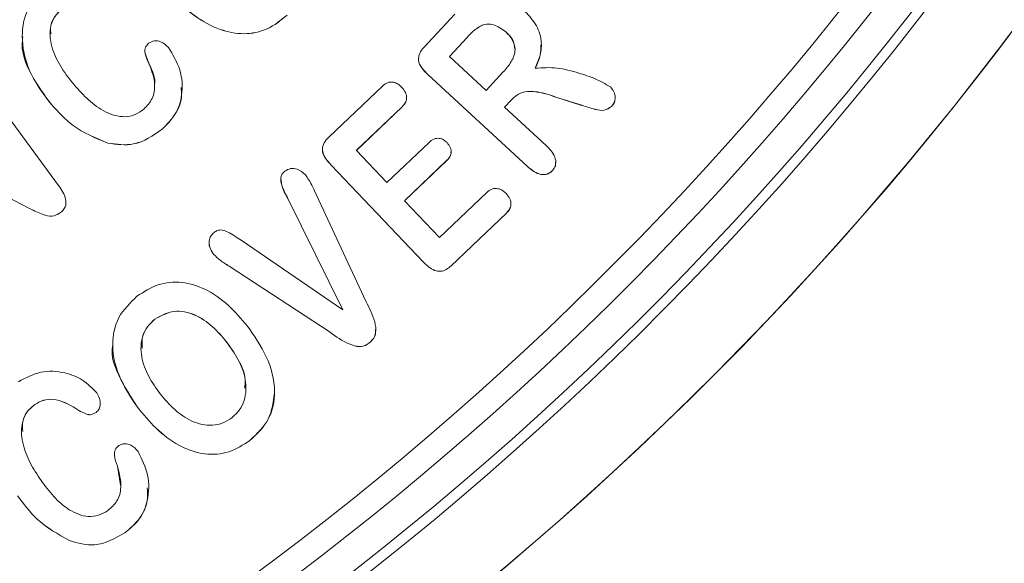
# Model space of a CAD drawing. Extents: x -358 to 361, y -235 to 283.
# Drawn here: x 185 to 204, y -63 to -52 of the extents above; entities that cross this region are included whole.
import ezdxf

# ---------------------------------------------------------------- set-up
doc = ezdxf.new("R2010")
doc.units = 0
doc.header["$LTSCALE"] = 23.1
doc.header["$PDMODE"] = 3
doc.header["$PDSIZE"] = 0.3125
doc.layers.get('0').update_dxf_attribs({"linetype": 'CONTINUOUS'})
doc.layers.get('Defpoints').update_dxf_attribs({"linetype": 'CONTINUOUS'})
doc.layers.add('Dimensions', color=1, linetype='CONTINUOUS')
doc.styles.get("Standard").update_dxf_attribs({"font": 'txt', "width": 0.8})
doc.dimstyles.get("Standard").update_dxf_attribs({"dimtxt": 2, "dimasz": 3, "dimexe": 0.18, "dimexo": 0.0625, "dimgap": 0.09, "dimtad": 0, "dimtih": 1, "dimtoh": 1, "dimzin": 0, "dimdsep": 46, "dimtxsty": 'STANDARD', "dimblk": '_ARROW_FILLED', "dimblk1": '_ARROW_FILLED', "dimblk2": '_ARROW_FILLED', "dimcen": 0.09, "dimadec": 0, "dimazin": 0, "dimtol": 1, "dimtp": 0.01, "dimtm": 0.01, "dimtfac": 1, "dimtofl": 0, "dimtmove": 0, "dimatfit": 3, "dimldrblk": '_ARROW_FILLED', "dimfxl": 1, "dimtolj": 1, "dimtzin": 0, "dimarcsym": 0})

# ---------------------------------------------------------------- blocks, each defined once
blk = doc.blocks.new('_ARROW_FILLED')
at = {"color": 0, "linetype": 'ByBlock'}
blk.add_solid([(0, 0), (-1, 0.1667), (-1, -0.1667)], dxfattribs=at)
blk = doc.blocks.new('*D21')
at = {"layer": 'Defpoints', "color": 0}
for p in [(170.334, 55.315), (246.337, 55.315), (152.919, -77.968)]:
    blk.add_point(p, dxfattribs=at)
at = {"layer": 'Dimensions', "color": 0, "lineweight": -2}
for p, q in [((176.584, 55.315), (253.897, 55.315)), ((246.337, 50.315), (246.337, -5.826)), ((246.337, -72.968), (246.337, -16.826)), ((159.169, -77.968), (253.897, -77.968))]:
    blk.add_line(p, q, dxfattribs=at)
at = {"layer": 'Dimensions', "color": 0, "lineweight": -2, "xscale": 5, "yscale": 5, "zscale": 5}
for p, rotation in [((246.337, 55.315), 90), ((246.337, -77.968), 270)]:
    blk.add_blockref('_ARROW_FILLED', p, dxfattribs=dict(at, rotation=rotation))
at = {"layer": 'Dimensions', "color": 0, "insert": (246.337, -11.326), "char_height": 5, "attachment_point": 5}
blk.add_mtext('\\A1;133.3±0.5', dxfattribs=at)

msp = doc.modelspace()

# ---------------------------------------------------------------- linework, layer by layer
at = {"color": 7, "linetype": 'Continuous', "lineweight": 15}
for p, q in [((192.535, -52.682), (193.14, -52.026)), ((193.679, -52.241), (193.679, -52.242)), ((185.216, -52.409), (185.216, -52.41)), ((194.142, -52.374), (194.142, -52.375)), ((193.383, -52.483), (193.04, -52.855)), ((193.383, -52.484), (193.04, -52.856)), ((193.383, -52.483), (193.383, -52.484)), ((194.322, -52.715), (194.322, -52.714)), ((187.158, -53.003), (187.158, -53.004)), ((193.04, -52.855), (193.04, -52.856)), ((193.04, -52.856), (193.759, -53.52)), ((183.771, -53.194), (185.384, -55.382)), ((193.759, -53.52), (194.092, -53.159)), ((194.716, -53.085), (194.716, -53.086)), ((192.619, -53.216), (192.619, -53.217)), ((194.557, -55.005), (192.619, -53.216)), ((194.557, -55.006), (192.619, -53.217)), ((187.265, -53.434), (187.265, -53.432)), ((190.673, -54.439), (191.725, -53.438)), ((194.248, -53.71), (194.118, -53.851)), ((194.248, -53.711), (194.118, -53.852)), ((194.248, -53.71), (194.248, -53.711)), ((195.141, -53.658), (195.141, -53.659)), ((195.63, -53.813), (195.141, -53.658)), ((195.63, -53.814), (195.141, -53.659)), ((185.239, -53.792), (185.239, -53.793)), ((192.111, -53.841), (191.215, -54.694)), ((192.111, -53.842), (191.215, -54.695)), ((192.111, -53.841), (192.111, -53.842)), ((194.118, -53.851), (194.118, -53.852)), ((194.118, -53.852), (194.93, -54.601)), ((195.63, -53.813), (195.63, -53.814)), ((196.217, -53.831), (196.217, -53.832)), ((187.417, -54.275), (187.417, -54.276)), ((186.349, -54.553), (186.349, -54.554)), ((191.814, -55.324), (192.639, -54.539)), ((191.215, -54.694), (191.215, -54.695)), ((191.215, -54.695), (191.814, -55.324)), ((184.827, -55.838), (182.803, -54.798)), ((184.827, -55.839), (182.803, -54.799)), ((192.982, -54.897), (192.157, -55.682)), ((192.982, -54.898), (192.157, -55.683)), ((192.982, -54.897), (192.982, -54.898)), ((190.723, -54.986), (190.723, -54.987)), ((192.525, -56.878), (190.723, -54.986)), ((192.525, -56.879), (190.723, -54.987)), ((194.557, -55.005), (194.557, -55.006)), ((195.056, -55.089), (195.056, -55.09)), ((190.396, -55.489), (191.4, -57.651)), ((192.842, -56.403), (193.768, -55.52)), ((189.876, -55.637), (189.876, -55.638)), ((190.948, -57.817), (189.876, -55.637)), ((190.948, -57.818), (189.876, -55.638)), ((192.157, -55.682), (192.157, -55.683)), ((192.157, -55.683), (192.842, -56.403)), ((184.827, -55.838), (184.827, -55.839)), ((185.418, -55.921), (185.418, -55.922)), ((194.154, -55.924), (193.071, -56.955)), ((194.154, -55.925), (193.071, -56.956)), ((194.154, -55.924), (194.154, -55.925)), ((188.957, -56.457), (190.948, -57.818)), ((188.424, -56.734), (188.424, -56.735)), ((188.722, -56.962), (188.722, -56.963)), ((190.699, -58.258), (188.722, -56.962)), ((190.699, -58.259), (188.722, -56.963)), ((192.525, -56.878), (192.525, -56.879)), ((193.071, -56.955), (193.071, -56.956)), ((190.948, -57.817), (190.948, -57.818)), ((187.269, -58.002), (187.269, -58.003)), ((190.699, -58.258), (190.699, -58.259)), ((186.997, -58.572), (186.997, -58.573)), ((188.674, -58.448), (188.674, -58.449)), ((191.484, -58.454), (191.484, -58.455)), ((189.055, -59.352), (189.055, -59.351)), ((184.917, -59.675), (184.917, -59.676)), ((185.723, -59.751), (185.723, -59.752)), ((186.118, -59.828), (186.118, -59.829)), ((186.967, -59.778), (186.967, -59.779)), ((184.659, -60.2), (184.659, -60.201)), ((189.132, -60.377), (189.132, -60.378)), ((186.536, -60.882), (186.536, -60.883)), ((186.595, -61.253), (186.536, -60.882)), ((186.604, -61.252), (186.604, -61.251)), ((186.682, -62.185), (186.682, -62.186)), ((185.596, -62.339), (185.596, -62.34))]:
    msp.add_line(p, q, dxfattribs=at)
for centre, radius in [((152.884, -13.85), 46.876), ((152.884, -13.849), 46.376)]:
    msp.add_circle(centre, radius, dxfattribs=at)
for centre, radius, start, end in [((152.777, -13.829), 64.141, 106.86297, 73.14306), ((152.777, -13.829), 62.536, 108.5659, 71.4341), ((152.884, -13.844), 62.25, 108.31111, 71.68889), ((152.884, -13.85), 61.126, 115.06369, 64.93631), ((152.884, -13.849), 61.626, 119.36998, 60.63002), ((152.884, -13.847), 46.376, 180.0001, 359.9999)]:
    msp.add_arc(centre, radius, start, end, dxfattribs=at)
at = {"color": 8, "linetype": 'Continuous', "lineweight": 15}
msp.add_arc((152.777, -13.829), 64.138, 106.86689, 73.13957, dxfattribs=at)
at = {"color": 7, "linetype": 'Continuous', "lineweight": 15}
for points, knots in [([(185.239, -53.793), (185.097, -53.605), (184.813, -53.23), (184.638, -52.588), (184.711, -51.965), (184.957, -51.684), (185.08, -51.544)], [0, 0, 0, 0, 0.2809958, 0.5609324, 0.7807982, 1, 1, 1, 1]), ([(189.857, -52.048), (189.734, -52.148), (189.489, -52.348), (189.008, -52.441), (188.512, -52.341), (188.044, -52.081), (187.773, -51.828), (187.638, -51.701)], [0, 0, 0, 0, 0.186448, 0.372638, 0.559183, 0.77944, 1, 1, 1, 1]), ([(189.857, -52.049), (189.734, -52.149), (189.489, -52.349), (189.008, -52.442), (188.512, -52.342), (188.044, -52.082), (187.773, -51.829), (187.638, -51.702)], [0, 0, 0, 0, 0.186448, 0.372638, 0.559183, 0.77944, 1, 1, 1, 1]), ([(185.427, -51.947), (185.378, -51.996), (185.279, -52.096), (185.193, -52.367), (185.246, -52.72), (185.435, -53.093), (185.608, -53.31), (185.695, -53.419)], [0, 0, 0, 0, 0.12494, 0.249848, 0.49873, 0.74915, 1, 1, 1, 1]), ([(185.427, -51.946), (185.379, -51.995), (185.283, -52.095), (185.213, -52.267), (185.23, -52.371), (185.236, -52.407)], [0, 0, 0, 0, 0.396442, 0.792784, 1, 1, 1, 1]), ([(194.489, -51.947), (194.572, -52.032), (194.737, -52.201), (194.853, -52.522), (194.83, -52.831), (194.754, -53.001), (194.716, -53.086)], [0, 0, 0, 0, 0.280457, 0.559448, 0.779464, 1, 1, 1, 1]), ([(193.679, -52.241), (193.618, -52.279), (193.508, -52.346), (193.421, -52.441), (193.383, -52.483)], [0, 0, 0, 0, 0.558506, 1, 1, 1, 1]), ([(193.679, -52.242), (193.618, -52.28), (193.508, -52.347), (193.421, -52.442), (193.383, -52.484)], [0, 0, 0, 0, 0.558506, 1, 1, 1, 1]), ([(194.142, -52.374), (194.065, -52.318), (193.957, -52.239), (193.787, -52.216), (193.715, -52.233), (193.679, -52.241)], [0, 0, 0, 0, 0.558245, 0.779167, 1, 1, 1, 1]), ([(194.142, -52.375), (194.065, -52.319), (193.957, -52.24), (193.787, -52.217), (193.715, -52.234), (193.679, -52.242)], [0, 0, 0, 0, 0.558244, 0.779167, 1, 1, 1, 1]), ([(194.092, -53.159), (194.147, -53.095), (194.256, -52.968), (194.348, -52.737), (194.282, -52.518), (194.189, -52.423), (194.142, -52.375)], [0, 0, 0, 0, 0.281482, 0.560128, 0.779104, 1, 1, 1, 1]), ([(194.321, -52.714), (194.31, -52.649), (194.287, -52.516), (194.19, -52.422), (194.142, -52.374)], [0, 0, 0, 0, 0.494021, 1, 1, 1, 1]), ([(185.239, -53.792), (185.103, -53.605), (184.83, -53.232), (184.638, -52.741), (184.681, -52.493), (184.684, -52.474)], [0, 0, 0, 0, 0.481229, 0.960644, 1, 1, 1, 1]), ([(187.158, -53.004), (187.127, -52.936), (187.089, -52.851), (187.071, -52.741), (187.083, -52.666), (187.122, -52.624), (187.148, -52.597)], [0, 0, 0, 0, 0.500871, 0.62658, 0.751656, 1, 1, 1, 1]), ([(187.148, -52.597), (187.184, -52.577), (187.257, -52.536), (187.41, -52.563), (187.487, -52.635), (187.535, -52.679)], [0, 0, 0, 0, 0.278919, 0.560105, 1, 1, 1, 1]), ([(194.828, -52.629), (194.828, -52.695), (194.826, -52.855), (194.757, -53), (194.716, -53.085)], [0, 0, 0, 0, 0.413318, 1, 1, 1, 1]), ([(187.158, -53.003), (187.13, -52.936), (187.094, -52.851), (187.071, -52.757), (187.074, -52.739), (187.075, -52.738)], [0, 0, 0, 0, 0.793871, 0.993104, 1, 1, 1, 1]), ([(187.535, -52.679), (187.622, -52.821), (187.796, -53.106), (187.824, -53.58), (187.697, -53.998), (187.51, -54.183), (187.417, -54.276)], [0, 0, 0, 0, 0.2795893, 0.5594746, 0.7796684, 1, 1, 1, 1]), ([(192.619, -53.217), (192.578, -53.176), (192.496, -53.095), (192.417, -52.944), (192.446, -52.788), (192.505, -52.717), (192.535, -52.682)], [0, 0, 0, 0, 0.281139, 0.560195, 0.779215, 1, 1, 1, 1]), ([(187.052, -53.89), (187.114, -53.824), (187.239, -53.691), (187.292, -53.356), (187.209, -53.138), (187.158, -53.004)], [0, 0, 0, 0, 0.279764, 0.559532, 1, 1, 1, 1]), ([(187.262, -53.432), (187.263, -53.425), (187.292, -53.28), (187.224, -53.139), (187.158, -53.003)], [0, 0, 0, 0, 0.044422, 1, 1, 1, 1]), ([(192.619, -53.216), (192.58, -53.175), (192.501, -53.094), (192.422, -52.976), (192.436, -52.911), (192.437, -52.902)], [0, 0, 0, 0, 0.467306, 0.931142, 1, 1, 1, 1]), ([(194.716, -53.086), (194.86, -53.077), (195.15, -53.06), (195.54, -53.17), (195.893, -53.283), (196.091, -53.395), (196.189, -53.451)], [0, 0, 0, 0, 0.279102, 0.559612, 0.780087, 1, 1, 1, 1]), ([(191.725, -53.438), (191.757, -53.411), (191.819, -53.359), (191.939, -53.352), (192.035, -53.396), (192.082, -53.439), (192.105, -53.461)], [0, 0, 0, 0, 0.280194, 0.55846, 0.779089, 1, 1, 1, 1]), ([(185.695, -53.419), (185.784, -53.518), (185.963, -53.717), (186.287, -53.957), (186.618, -54.06), (186.888, -54.008), (186.997, -53.93), (187.052, -53.89)], [0, 0, 0, 0, 0.25087, 0.501294, 0.74979, 0.874861, 1, 1, 1, 1]), ([(187.783, -53.467), (187.788, -53.515), (187.809, -53.693), (187.69, -53.998), (187.508, -54.183), (187.417, -54.275)], [0, 0, 0, 0, 0.156316, 0.578025, 1, 1, 1, 1]), ([(192.105, -53.461), (192.131, -53.492), (192.183, -53.554), (192.21, -53.67), (192.177, -53.772), (192.133, -53.819), (192.111, -53.842)], [0, 0, 0, 0, 0.280592, 0.559392, 0.779205, 1, 1, 1, 1]), ([(195.141, -53.658), (194.971, -53.6), (194.734, -53.519), (194.403, -53.561), (194.3, -53.66), (194.248, -53.71)], [0, 0, 0, 0, 0.5611674, 0.7800698, 1, 1, 1, 1]), ([(195.141, -53.659), (194.971, -53.601), (194.734, -53.52), (194.403, -53.561), (194.3, -53.661), (194.248, -53.711)], [0, 0, 0, 0, 0.5611674, 0.7800698, 1, 1, 1, 1]), ([(196.189, -53.451), (196.215, -53.482), (196.266, -53.543), (196.29, -53.654), (196.273, -53.757), (196.236, -53.807), (196.217, -53.832)], [0, 0, 0, 0, 0.2799348, 0.560108, 0.78009, 1, 1, 1, 1]), ([(192.197, -53.662), (192.198, -53.667), (192.206, -53.703), (192.174, -53.772), (192.132, -53.818), (192.111, -53.841)], [0, 0, 0, 0, 0.073282, 0.535601, 1, 1, 1, 1]), ([(196.283, -53.664), (196.28, -53.694), (196.275, -53.757), (196.236, -53.806), (196.217, -53.831)], [0, 0, 0, 0, 0.495548, 1, 1, 1, 1]), ([(186.349, -54.553), (186.112, -54.455), (185.686, -54.279), (185.376, -53.941), (185.239, -53.792)], [0, 0, 0, 0, 0.5589747, 1, 1, 1, 1]), ([(186.349, -54.554), (186.112, -54.456), (185.686, -54.28), (185.376, -53.942), (185.239, -53.793)], [0, 0, 0, 0, 0.558976, 1, 1, 1, 1]), ([(196.217, -53.831), (196.168, -53.865), (196.069, -53.932), (195.856, -53.886), (195.716, -53.841), (195.63, -53.813)], [0, 0, 0, 0, 0.275733, 0.5568566, 1, 1, 1, 1]), ([(196.217, -53.832), (196.168, -53.866), (196.069, -53.933), (195.856, -53.887), (195.716, -53.842), (195.63, -53.814)], [0, 0, 0, 0, 0.275731, 0.556854, 1, 1, 1, 1]), ([(187.417, -54.275), (187.235, -54.403), (186.91, -54.631), (186.521, -54.577), (186.349, -54.553)], [0, 0, 0, 0, 0.559277, 1, 1, 1, 1]), ([(187.417, -54.276), (187.235, -54.404), (186.91, -54.631), (186.521, -54.578), (186.349, -54.554)], [0, 0, 0, 0, 0.559277, 1, 1, 1, 1]), ([(190.723, -54.987), (190.684, -54.943), (190.606, -54.855), (190.535, -54.697), (190.577, -54.541), (190.641, -54.473), (190.673, -54.439)], [0, 0, 0, 0, 0.281356, 0.560455, 0.779404, 1, 1, 1, 1]), ([(192.639, -54.539), (192.668, -54.514), (192.725, -54.465), (192.833, -54.451), (192.925, -54.484), (192.968, -54.524), (192.99, -54.544)], [0, 0, 0, 0, 0.280466, 0.558968, 0.779286, 1, 1, 1, 1]), ([(192.99, -54.544), (193.014, -54.574), (193.061, -54.632), (193.079, -54.741), (193.043, -54.834), (193.002, -54.877), (192.982, -54.898)], [0, 0, 0, 0, 0.280312, 0.559106, 0.779123, 1, 1, 1, 1]), ([(190.723, -54.986), (190.686, -54.943), (190.612, -54.855), (190.539, -54.736), (190.555, -54.676), (190.555, -54.673)], [0, 0, 0, 0, 0.4900618, 0.976192, 1, 1, 1, 1]), ([(193.066, -54.723), (193.067, -54.731), (193.075, -54.768), (193.04, -54.833), (193.001, -54.876), (192.982, -54.897)], [0, 0, 0, 0, 0.121381, 0.559833, 1, 1, 1, 1]), ([(194.93, -54.601), (194.999, -54.669), (195.102, -54.771), (195.128, -54.942), (195.1, -55.034), (195.071, -55.072), (195.056, -55.09)], [0, 0, 0, 0, 0.499451, 0.748761, 0.874333, 1, 1, 1, 1]), ([(195.113, -54.927), (195.115, -54.939), (195.122, -54.975), (195.099, -55.033), (195.07, -55.071), (195.056, -55.089)], [0, 0, 0, 0, 0.206494, 0.603107, 1, 1, 1, 1]), ([(189.876, -55.638), (189.829, -55.552), (189.759, -55.424), (189.726, -55.249), (189.761, -55.154), (189.796, -55.12), (189.814, -55.103)], [0, 0, 0, 0, 0.501192, 0.750307, 0.875059, 1, 1, 1, 1]), ([(189.814, -55.103), (189.85, -55.081), (189.925, -55.039), (190.083, -55.061), (190.167, -55.131), (190.218, -55.174)], [0, 0, 0, 0, 0.27896, 0.560254, 1, 1, 1, 1]), ([(195.056, -55.089), (195.039, -55.106), (195.005, -55.139), (194.937, -55.166), (194.865, -55.173), (194.725, -55.145), (194.632, -55.067), (194.557, -55.005)], [0, 0, 0, 0, 0.125356, 0.250938, 0.376033, 0.501673, 1, 1, 1, 1]), ([(195.056, -55.09), (195.039, -55.107), (195.005, -55.14), (194.937, -55.167), (194.865, -55.174), (194.725, -55.145), (194.632, -55.068), (194.557, -55.006)], [0, 0, 0, 0, 0.125356, 0.250938, 0.376033, 0.501673, 1, 1, 1, 1]), ([(189.876, -55.637), (189.824, -55.551), (189.753, -55.434), (189.745, -55.3), (189.743, -55.264)], [0, 0, 0, 0, 0.732637, 1, 1, 1, 1]), ([(190.218, -55.174), (190.256, -55.23), (190.324, -55.33), (190.374, -55.44), (190.396, -55.489)], [0, 0, 0, 0, 0.559355, 1, 1, 1, 1]), ([(185.384, -55.382), (185.443, -55.469), (185.516, -55.577), (185.532, -55.729), (185.513, -55.832), (185.456, -55.886), (185.418, -55.922)], [0, 0, 0, 0, 0.4998899, 0.6257639, 0.7512203, 1, 1, 1, 1]), ([(193.768, -55.52), (193.8, -55.494), (193.864, -55.441), (193.984, -55.436), (194.081, -55.479), (194.128, -55.522), (194.152, -55.544)], [0, 0, 0, 0, 0.2802122, 0.5584735, 0.7790084, 1, 1, 1, 1]), ([(194.152, -55.544), (194.177, -55.576), (194.229, -55.638), (194.252, -55.754), (194.218, -55.855), (194.175, -55.902), (194.154, -55.925)], [0, 0, 0, 0, 0.2804621, 0.5596897, 0.779487, 1, 1, 1, 1]), ([(185.418, -55.921), (185.364, -55.949), (185.257, -56.005), (185.043, -55.947), (184.909, -55.879), (184.827, -55.838)], [0, 0, 0, 0, 0.277804, 0.557979, 1, 1, 1, 1]), ([(185.418, -55.922), (185.364, -55.95), (185.257, -56.006), (185.043, -55.947), (184.909, -55.88), (184.827, -55.839)], [0, 0, 0, 0, 0.277806, 0.557981, 1, 1, 1, 1]), ([(185.527, -55.718), (185.527, -55.722), (185.53, -55.751), (185.511, -55.832), (185.455, -55.886), (185.418, -55.921)], [0, 0, 0, 0, 0.0436128, 0.3642215, 1, 1, 1, 1]), ([(194.239, -55.745), (194.24, -55.75), (194.248, -55.786), (194.216, -55.854), (194.174, -55.901), (194.154, -55.924)], [0, 0, 0, 0, 0.074886, 0.536684, 1, 1, 1, 1]), ([(188.413, -56.315), (188.434, -56.3), (188.474, -56.268), (188.577, -56.242), (188.749, -56.314), (188.874, -56.399), (188.957, -56.457)], [0, 0, 0, 0, 0.12525, 0.250397, 0.498819, 1, 1, 1, 1]), ([(188.424, -56.735), (188.399, -56.699), (188.349, -56.628), (188.328, -56.506), (188.344, -56.392), (188.39, -56.341), (188.413, -56.315)], [0, 0, 0, 0, 0.280297, 0.56061, 0.780508, 1, 1, 1, 1]), ([(188.424, -56.734), (188.4, -56.698), (188.352, -56.627), (188.326, -56.537), (188.334, -56.493), (188.335, -56.492)], [0, 0, 0, 0, 0.492193, 0.984414, 1, 1, 1, 1]), ([(188.722, -56.962), (188.662, -56.925), (188.555, -56.859), (188.464, -56.772), (188.424, -56.734)], [0, 0, 0, 0, 0.560274, 1, 1, 1, 1]), ([(188.722, -56.963), (188.662, -56.926), (188.555, -56.86), (188.464, -56.773), (188.424, -56.735)], [0, 0, 0, 0, 0.560272, 1, 1, 1, 1]), ([(193.071, -56.955), (193.041, -56.981), (192.981, -57.033), (192.865, -57.075), (192.69, -57.04), (192.593, -56.945), (192.525, -56.878)], [0, 0, 0, 0, 0.187451, 0.374228, 0.560525, 1, 1, 1, 1]), ([(193.071, -56.956), (193.041, -56.982), (192.981, -57.034), (192.865, -57.075), (192.69, -57.041), (192.593, -56.946), (192.525, -56.879)], [0, 0, 0, 0, 0.187453, 0.374229, 0.560525, 1, 1, 1, 1]), ([(186.919, -57.554), (187.051, -57.467), (187.316, -57.294), (187.803, -57.254), (188.286, -57.404), (188.722, -57.714), (188.962, -57.996), (189.083, -58.137)], [0, 0, 0, 0, 0.186492, 0.372635, 0.559132, 0.779387, 1, 1, 1, 1]), ([(186.967, -59.779), (186.833, -59.586), (186.568, -59.202), (186.397, -58.558), (186.517, -57.941), (186.785, -57.683), (186.919, -57.554)], [0, 0, 0, 0, 0.281067, 0.560983, 0.780359, 1, 1, 1, 1]), ([(188.674, -58.448), (188.585, -58.342), (188.406, -58.132), (188.065, -57.897), (187.637, -57.798), (187.391, -57.934), (187.269, -58.002)], [0, 0, 0, 0, 0.2514612, 0.502332, 0.7514169, 1, 1, 1, 1]), ([(188.674, -58.449), (188.585, -58.343), (188.406, -58.133), (188.065, -57.898), (187.637, -57.799), (187.391, -57.935), (187.269, -58.003)], [0, 0, 0, 0, 0.251461, 0.502332, 0.751416, 1, 1, 1, 1]), ([(191.4, -57.651), (191.468, -57.781), (191.569, -57.975), (191.61, -58.235), (191.562, -58.377), (191.51, -58.429), (191.484, -58.455)], [0, 0, 0, 0, 0.501377, 0.750078, 0.874894, 1, 1, 1, 1]), ([(187.269, -58.003), (187.218, -58.049), (187.117, -58.142), (186.994, -58.39), (186.986, -58.743), (187.135, -59.129), (187.292, -59.352), (187.371, -59.463)], [0, 0, 0, 0, 0.12516, 0.250329, 0.498922, 0.749258, 1, 1, 1, 1]), ([(187.269, -58.002), (187.219, -58.049), (187.119, -58.141), (187.011, -58.339), (187.017, -58.491), (187.021, -58.573)], [0, 0, 0, 0, 0.313435, 0.626892, 1, 1, 1, 1]), ([(189.083, -58.137), (189.218, -58.331), (189.487, -58.718), (189.661, -59.366), (189.538, -59.989), (189.268, -60.249), (189.132, -60.378)], [0, 0, 0, 0, 0.2811069, 0.5609484, 0.7803126, 1, 1, 1, 1]), ([(191.587, -58.205), (191.59, -58.226), (191.599, -58.284), (191.56, -58.376), (191.509, -58.428), (191.484, -58.454)], [0, 0, 0, 0, 0.227792, 0.613452, 1, 1, 1, 1]), ([(191.484, -58.454), (191.454, -58.477), (191.395, -58.521), (191.248, -58.549), (190.996, -58.47), (190.818, -58.343), (190.699, -58.258)], [0, 0, 0, 0, 0.125105, 0.249853, 0.498614, 1, 1, 1, 1]), ([(191.484, -58.455), (191.454, -58.477), (191.395, -58.522), (191.248, -58.55), (190.996, -58.471), (190.818, -58.344), (190.699, -58.259)], [0, 0, 0, 0, 0.125103, 0.249853, 0.498614, 1, 1, 1, 1]), ([(186.967, -59.778), (186.841, -59.586), (186.59, -59.205), (186.392, -58.726), (186.445, -58.497), (186.446, -58.495)], [0, 0, 0, 0, 0.498241, 0.994449, 1, 1, 1, 1]), ([(189.03, -59.35), (189.036, -59.295), (189.056, -59.101), (188.909, -58.785), (188.753, -58.56), (188.674, -58.448)], [0, 0, 0, 0, 0.166088, 0.58252, 1, 1, 1, 1]), ([(188.78, -59.931), (188.831, -59.884), (188.933, -59.79), (189.057, -59.537), (189.065, -59.179), (188.916, -58.786), (188.755, -58.561), (188.674, -58.449)], [0, 0, 0, 0, 0.1252342, 0.2505335, 0.4990446, 0.7492058, 1, 1, 1, 1]), ([(184.6, -59.228), (184.742, -59.152), (185.024, -59), (185.482, -59.027), (185.87, -59.175), (186.044, -59.356), (186.131, -59.447)], [0, 0, 0, 0, 0.279523, 0.559598, 0.780148, 1, 1, 1, 1]), ([(185.723, -59.751), (185.58, -59.669), (185.38, -59.554), (185.082, -59.577), (184.972, -59.642), (184.917, -59.675)], [0, 0, 0, 0, 0.5588327, 0.7793306, 1, 1, 1, 1]), ([(185.723, -59.752), (185.58, -59.67), (185.38, -59.555), (185.082, -59.578), (184.972, -59.643), (184.917, -59.676)], [0, 0, 0, 0, 0.558834, 0.779332, 1, 1, 1, 1]), ([(186.131, -59.447), (186.151, -59.481), (186.191, -59.55), (186.204, -59.66), (186.187, -59.764), (186.141, -59.808), (186.118, -59.829)], [0, 0, 0, 0, 0.2804795, 0.5608331, 0.7807845, 1, 1, 1, 1]), ([(187.371, -59.463), (187.461, -59.569), (187.64, -59.779), (187.983, -60.02), (188.331, -60.104), (188.606, -60.046), (188.722, -59.969), (188.78, -59.931)], [0, 0, 0, 0, 0.250732, 0.500992, 0.749754, 0.874823, 1, 1, 1, 1]), ([(189.611, -59.429), (189.589, -59.615), (189.546, -59.989), (189.271, -60.247), (189.132, -60.377)], [0, 0, 0, 0, 0.496029, 1, 1, 1, 1]), ([(184.917, -59.676), (184.863, -59.72), (184.757, -59.809), (184.644, -60.07), (184.661, -60.426), (184.814, -60.814), (184.965, -61.046), (185.041, -61.162)], [0, 0, 0, 0, 0.124992, 0.24986, 0.498781, 0.749187, 1, 1, 1, 1]), ([(184.917, -59.675), (184.864, -59.719), (184.759, -59.809), (184.665, -60), (184.677, -60.135), (184.683, -60.2)], [0, 0, 0, 0, 0.340275, 0.680223, 1, 1, 1, 1]), ([(186.118, -59.828), (186.081, -59.849), (186.008, -59.89), (185.863, -59.838), (185.776, -59.784), (185.723, -59.751)], [0, 0, 0, 0, 0.27898, 0.5577191, 1, 1, 1, 1]), ([(186.118, -59.829), (186.081, -59.85), (186.008, -59.891), (185.863, -59.839), (185.776, -59.785), (185.723, -59.752)], [0, 0, 0, 0, 0.2789823, 0.5577205, 1, 1, 1, 1]), ([(186.197, -59.654), (186.197, -59.659), (186.202, -59.694), (186.185, -59.764), (186.14, -59.807), (186.118, -59.828)], [0, 0, 0, 0, 0.072551, 0.537045, 1, 1, 1, 1]), ([(189.132, -60.377), (188.999, -60.463), (188.733, -60.635), (188.244, -60.669), (187.764, -60.511), (187.329, -60.2), (187.087, -59.919), (186.967, -59.778)], [0, 0, 0, 0, 0.186448, 0.37266, 0.559174, 0.779435, 1, 1, 1, 1]), ([(189.132, -60.378), (188.999, -60.464), (188.733, -60.636), (188.244, -60.67), (187.764, -60.512), (187.329, -60.201), (187.087, -59.92), (186.967, -59.779)], [0, 0, 0, 0, 0.186448, 0.37266, 0.559175, 0.779435, 1, 1, 1, 1]), ([(186.536, -60.883), (186.512, -60.813), (186.482, -60.725), (186.476, -60.613), (186.495, -60.54), (186.537, -60.502), (186.566, -60.478)], [0, 0, 0, 0, 0.500754, 0.626284, 0.751424, 1, 1, 1, 1]), ([(186.566, -60.478), (186.604, -60.461), (186.679, -60.427), (186.828, -60.468), (186.899, -60.546), (186.942, -60.594)], [0, 0, 0, 0, 0.2789314, 0.5600938, 1, 1, 1, 1]), ([(186.536, -60.882), (186.51, -60.812), (186.48, -60.73), (186.479, -60.644), (186.479, -60.632)], [0, 0, 0, 0, 0.861245, 1, 1, 1, 1]), ([(186.942, -60.594), (187.016, -60.745), (187.164, -61.046), (187.154, -61.525), (186.989, -61.933), (186.785, -62.102), (186.682, -62.186)], [0, 0, 0, 0, 0.2796171, 0.5595636, 0.7797107, 1, 1, 1, 1]), ([(186.344, -61.754), (186.413, -61.694), (186.55, -61.574), (186.635, -61.246), (186.573, -61.021), (186.536, -60.883)], [0, 0, 0, 0, 0.279881, 0.559683, 1, 1, 1, 1]), ([(185.041, -61.162), (185.12, -61.269), (185.279, -61.483), (185.578, -61.751), (185.898, -61.883), (186.17, -61.854), (186.286, -61.787), (186.344, -61.754)], [0, 0, 0, 0, 0.250865, 0.501307, 0.749834, 0.874873, 1, 1, 1, 1]), ([(187.122, -61.304), (187.126, -61.387), (187.138, -61.602), (186.984, -61.932), (186.783, -62.101), (186.682, -62.185)], [0, 0, 0, 0, 0.241469, 0.62061, 1, 1, 1, 1]), ([(185.596, -62.339), (185.374, -62.213), (184.975, -61.987), (184.702, -61.622), (184.582, -61.46)], [0, 0, 0, 0, 0.559021, 1, 1, 1, 1]), ([(185.596, -62.34), (185.374, -62.214), (184.975, -61.988), (184.702, -61.623), (184.582, -61.461)], [0, 0, 0, 0, 0.559022, 1, 1, 1, 1]), ([(186.682, -62.185), (186.489, -62.295), (186.142, -62.492), (185.763, -62.386), (185.596, -62.339)], [0, 0, 0, 0, 0.559375, 1, 1, 1, 1]), ([(186.682, -62.186), (186.489, -62.296), (186.142, -62.493), (185.763, -62.387), (185.596, -62.34)], [0, 0, 0, 0, 0.559375, 1, 1, 1, 1])]:
    msp.add_open_spline(points, degree=3, knots=knots, dxfattribs=at)

# ---------------------------------------------------------------- dimensions: what is measured, and where the dimension line sits
at = {"layer": 'Dimensions'}
dim = msp.add_linear_dim(base=(246.337, 55.315), p1=(152.919, -77.968), p2=(170.334, 55.315), angle=270, dimstyle='STANDARD', override={"dimtxt": 5, "dimasz": 5, "dimexe": 7.56, "dimexo": 6.25, "dimgap": 3, "dimdec": 1, "dimcen": 0, "dimtp": 0.5, "dimtm": 0.5, "dimtdec": 1}, dxfattribs=at)
dim.commit()
dim.dimension.update_dxf_attribs({"geometry": '*D21', "text_midpoint": (246.337, -11.326)})

doc.saveas('drawing.dxf')
